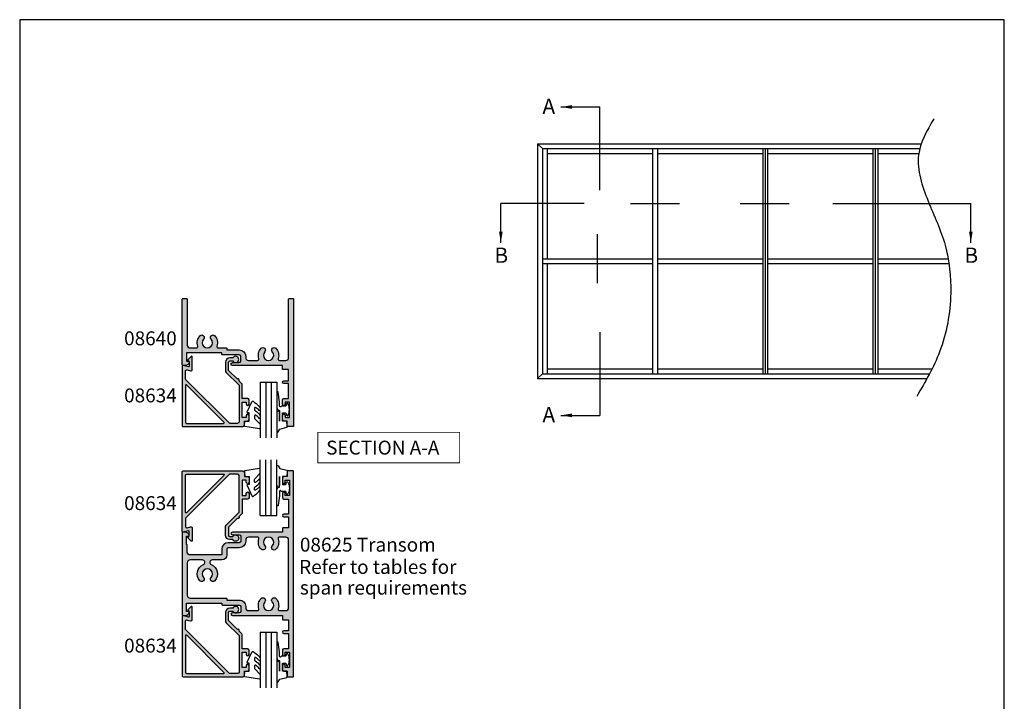
# Model space of a CAD drawing. Units: millimetres. Extents: x 0 to 354, y 0 to 482.
# Drawn here: x 0 to 354, y 237 to 482 of the extents above; entities that cross this region are included whole.
import ezdxf
from ezdxf.enums import TextEntityAlignment as Align

# ---------------------------------------------------------------- set-up
doc = ezdxf.new("R2010")
doc.units = ezdxf.units.MM
doc.header["$LTSCALE"] = 10
doc.layers.get('0').update_dxf_attribs({"plot": 0})
for name, color, linetype in [('08625$0$APL Hatch', 253, 'Continuous'), ('08625$0$APL Joinery', 2, 'Continuous'), ('08634$0$APL Hatch', 253, 'Continuous'), ('08634$0$APL Joinery', 2, 'Continuous'), ('08640$0$APL Hatch', 253, 'Continuous'), ('08640$0$APL Joinery', 2, 'Continuous'), ('9010240l$0$APL Joinery', 2, 'Continuous'), ('9010312r$0$APL Joinery', 2, 'Continuous'), ('APL Joinery', 2, 'Continuous'), ('APL Notes', 7, 'Continuous')]:
    doc.layers.add(name, color=color, linetype=linetype)
doc.styles.add('Arial-Bold', font='ARIALBD.TTF')
doc.styles.add('Arial-Regular', font='ARIAL.TTF')
doc.styles.get("Standard").update_dxf_attribs({"font": 'txt.shx'})
doc.dimstyles.new('ISO-25', dxfattribs={"dimtxt": 2.5, "dimasz": 4, "dimexe": 1.25, "dimexo": 0.625, "dimtad": 1, "dimtxsty": 'Standard', "dimcen": 2.5, "dimadec": 0, "dimazin": 0, "dimtfac": 1, "dimtmove": 0, "dimatfit": 3, "dimfxl": 0, "dimarcsym": 0})

# ---------------------------------------------------------------- blocks, each defined once
blk = doc.blocks.new('a4 specifiers manual')
for p, q in [((353.9999991921495, 482.000000110887), (-8.078504833974876e-07, 482.000000110887)), ((-8.078504833974876e-07, 482.000000110887), (-8.078504833974876e-07, 1.108869582822081e-07)), ((353.9999991921495, 1.108869582822081e-07), (353.9999991921495, 482.000000110887))]:
    blk.add_line(p, q)
blk = doc.blocks.new('08625', base_point=(-200.1042528719851, 199.3131152832078))
at = {"layer": '08625$0$APL Hatch'}
h = blk.add_hatch(color=256, dxfattribs=at)
edge = h.paths.add_edge_path()
edge.add_line((-225.9042528719852, 208.213115282495), (-225.9042528719852, 206.1131152824952))
edge.add_line((-225.9042528719852, 206.1131152824952), (-237.3042528719852, 206.1131152824952))
edge.add_arc((-237.3042528719852, 207.1131152824952), 1, 180, 270, ccw=False)
edge.add_line((-238.3042528719852, 207.1131152824952), (-238.3042528719852, 209.6131152824952))
edge.add_arc((-238.5042528719852, 209.6131152824951), 0.2000000000000455, 1.62844399690895e-11, 90)
edge.add_line((-238.5042528719852, 209.8131152824952), (-238.6042528719851, 209.8131152824952))
edge.add_line((-238.6042528719851, 209.8131152824952), (-238.6042528719851, 212.8131152824952))
edge.add_line((-238.6042528719851, 212.8131152824952), (-237.8542528719851, 212.8131152824952))
edge.add_arc((-237.8542528719851, 213.0631152824952), 0.2499999999999716, 270, 371.5369590328131)
edge.add_arc((-239.0789977433768, 212.8131152824952), 1.500000000000012, 11.53695903281473, 90)
edge.add_line((-239.0789977433768, 214.3131152824952), (-239.8542528719851, 214.3131152824952))
edge.add_arc((-239.8542528719851, 214.0631152824952), 0.25, 90, 180)
edge.add_line((-240.1042528719851, 214.0631152824952), (-240.1042528719851, 184.5631152839205))
edge.add_arc((-239.8542528719851, 184.5631152839205), 0.25, 180, 270)
edge.add_line((-239.8542528719851, 184.3131152839205), (-239.0789977433768, 184.3131152839205))
edge.add_arc((-239.0789977433768, 185.8131152839204), 1.499999999999972, 270, 348.4630409671851)
edge.add_arc((-237.8542528719852, 185.5631152839205), 0.2500000000000002, 348.4630409671819, 449.999999999987)
edge.add_line((-237.8542528719851, 185.8131152839205), (-238.6042528719851, 185.8131152839205))
edge.add_line((-238.6042528719851, 185.8131152839205), (-238.6042528719851, 188.8131152839205))
edge.add_line((-238.6042528719851, 188.8131152839205), (-225.9042528719851, 188.8131152839205))
edge.add_line((-225.9042528719851, 188.8131152839205), (-225.9042528719851, 188.3131152839207))
edge.add_arc((-225.704252871985, 188.3131152839207), 0.2000000000000171, 180, 269.9999999999837)
edge.add_line((-225.7042528719851, 188.1131152839207), (-219.6042528719851, 188.1131152839207))
edge.add_arc((-219.6042528719851, 187.6131152839207), 0.5, 0, 90, ccw=False)
edge.add_line((-219.1042528719851, 187.6131152839207), (-219.1042528719851, 185.8131152839208))
edge.add_arc((-219.6042528719851, 185.8131152839208), 0.5, -90, 0, ccw=False)
edge.add_line((-219.6042528719851, 185.3131152839208), (-222.104252871985, 185.3131152839208))
edge.add_arc((-222.104252871985, 184.8131152839208), 0.5, 90, 270)
edge.add_line((-222.104252871985, 184.3131152839208), (-204.1042528719851, 184.3131152839205))
edge.add_line((-204.1042528719851, 184.3131152839205), (-204.1042528719851, 183.0131152839205))
edge.add_arc((-203.9042528719851, 183.0131152839205), 0.2000000000000171, 180, 269.9999999999837)
edge.add_line((-203.9042528719851, 182.8131152839205), (-201.9042528719852, 182.8131152839205))
edge.add_line((-201.9042528719852, 182.8131152839205), (-201.9042528719852, 178.8131152839205))
edge.add_line((-201.9042528719852, 178.8131152839205), (-203.6042528719851, 178.8131152839205))
edge.add_arc((-203.6042528719851, 178.3131152839205), 0.5, 90, 270)
edge.add_line((-203.6042528719851, 177.8131152839205), (-201.9042528719851, 177.8131152839205))
edge.add_line((-201.9042528719851, 177.8131152839205), (-201.9042528719852, 172.4131152839204))
edge.add_line((-201.9042528719852, 172.4131152839204), (-203.6042528719851, 172.4131152839204))
edge.add_arc((-203.6042528719851, 171.9131152839204), 0.5, 90, 180)
edge.add_line((-204.1042528719851, 171.9131152839204), (-204.1042528719851, 170.3631152839205))
edge.add_arc((-203.6042528719851, 170.3631152839205), 0.5, 180, 360)
edge.add_line((-203.1042528719851, 170.3631152839205), (-203.1042528719851, 171.1131152839205))
edge.add_line((-203.1042528719851, 171.1131152839205), (-201.6042528719851, 171.1131152839205))
edge.add_line((-201.6042528719851, 171.1131152839205), (-201.6042528719851, 165.6131152839205))
edge.add_line((-201.6042528719851, 165.6131152839205), (-203.1042528719851, 165.6131152839205))
edge.add_line((-203.1042528719851, 165.6131152839205), (-203.1042528719851, 166.3631152839205))
edge.add_arc((-203.6042528719851, 166.3631152839205), 0.5, 0, 180)
edge.add_line((-204.1042528719851, 166.3631152839205), (-204.1042528719851, 164.8131152839205))
edge.add_arc((-203.6042528719851, 164.8131152839205), 0.5, 180, 270)
edge.add_line((-203.6042528719851, 164.3131152839205), (-202.4042528719852, 164.3131152839205))
edge.add_line((-202.4042528719852, 164.3131152839205), (-202.4042528719852, 162.5131152839204))
edge.add_arc((-202.2042528719851, 162.5131152839205), 0.2000000000000171, 180.0000000000082, 269.9999999999837)
edge.add_line((-202.2042528719852, 162.3131152839205), (-200.3042528719851, 162.3131152839204))
edge.add_arc((-200.3042528719852, 162.5131152839205), 0.2000000000000455, 270.0000000000163, 360)
edge.add_line((-200.1042528719851, 162.5131152839205), (-200.1042528719852, 236.1131152824952))
edge.add_arc((-200.3042528719852, 236.1131152824952), 0.2000000000000171, 8.142219984545908e-12, 89.99999999998371)
edge.add_line((-200.3042528719851, 236.3131152824952), (-202.2042528719852, 236.3131152824952))
edge.add_arc((-202.2042528719851, 236.1131152824952), 0.2000000000000455, 90.00000000001629, 179.9999999999919)
edge.add_line((-202.4042528719852, 236.1131152824952), (-202.4042528719852, 234.3131152824952))
edge.add_line((-202.4042528719852, 234.3131152824952), (-203.6042528719851, 234.3131152824952))
edge.add_arc((-203.6042528719851, 233.8131152824952), 0.5, 90, 180)
edge.add_line((-204.1042528719851, 233.8131152824952), (-204.1042528719851, 232.2631152824952))
edge.add_arc((-203.6042528719851, 232.2631152824952), 0.5, 180, 360)
edge.add_line((-203.1042528719851, 232.2631152824952), (-203.1042528719851, 233.0131152824952))
edge.add_line((-203.1042528719851, 233.0131152824952), (-201.6042528719851, 233.0131152824952))
edge.add_line((-201.6042528719851, 233.0131152824952), (-201.6042528719851, 227.5131152824952))
edge.add_line((-201.6042528719851, 227.5131152824952), (-203.1042528719851, 227.5131152824952))
edge.add_line((-203.1042528719851, 227.5131152824952), (-203.1042528719851, 228.2631152824952))
edge.add_arc((-203.6042528719851, 228.2631152824952), 0.5, 0, 180)
edge.add_line((-204.1042528719851, 228.2631152824952), (-204.1042528719851, 226.7131152824952))
edge.add_arc((-203.6042528719851, 226.7131152824952), 0.5, 180, 270)
edge.add_line((-203.6042528719851, 226.2131152824952), (-201.9042528719852, 226.2131152824952))
edge.add_line((-201.9042528719852, 226.2131152824952), (-201.9042528719851, 220.8131152824952))
edge.add_line((-201.9042528719851, 220.8131152824952), (-203.6042528719852, 220.8131152824952))
edge.add_arc((-203.6042528719852, 220.3131152824952), 0.5, 90, 270)
edge.add_line((-203.6042528719852, 219.8131152824952), (-201.9042528719852, 219.8131152824952))
edge.add_line((-201.9042528719852, 219.8131152824952), (-201.9042528719852, 215.8131152824952))
edge.add_line((-201.9042528719852, 215.8131152824952), (-203.9042528719851, 215.8131152824952))
edge.add_arc((-203.9042528719851, 215.6131152824952), 0.2000000000000455, 90.00000000001629, 179.9999999999919)
edge.add_line((-204.1042528719851, 215.6131152824952), (-204.1042528719851, 214.3131152824952))
edge.add_line((-204.1042528719851, 214.3131152824952), (-222.1042528719851, 214.313115282495))
edge.add_arc((-222.1042528719851, 213.813115282495), 0.5, 90, 270)
edge.add_line((-222.1042528719851, 213.313115282495), (-219.6042528719851, 213.313115282495))
edge.add_arc((-219.6042528719851, 212.813115282495), 0.5, 0, 90, ccw=False)
edge.add_line((-219.1042528719851, 212.813115282495), (-219.1042528719851, 211.013115282495))
edge.add_arc((-219.6042528719851, 211.013115282495), 0.5, -90, 0, ccw=False)
edge.add_line((-219.6042528719851, 210.513115282495), (-223.6042528719851, 210.513115282495))
edge.add_arc((-223.6042528719851, 208.2131152824949), 2.300000000000125, 90.00000000000071, 179.9999999999972)
edge = h.paths.add_edge_path(flags=16)
edge.add_arc((-211.1042528719851, 189.8505738927382), 0.8999999999999941, -43.34175822721801, 136.6582417727808, ccw=False)
edge.add_arc((-209.1042528719851, 187.9631152839204), 1.850000000000051, 136.6582417727759, 403.3417582272254)
edge.add_arc((-207.1042528719851, 189.8505738927382), 0.8999999999999724, 43.341758227226876, 223.341758227223, ccw=False)
edge.add_arc((-209.1042528719851, 187.9631152839205), 3.649999999999995, -18.983824385038474, 43.341758227224204, ccw=False)
edge.add_arc((-205.1799694979153, 186.6131152839206), 0.5000000000000998, 161.0161756149616, 269.9999999999902)
edge.add_line((-205.1799694979154, 186.1131152839205), (-202.9042528719852, 186.1131152839205))
edge.add_arc((-202.9042528719852, 187.1131152839205), 1, 270, 360)
edge.add_line((-201.9042528719852, 187.1131152839205), (-201.9042528719852, 211.5131152824952))
edge.add_arc((-202.9042528719852, 211.5131152824952), 1, 0, 90)
edge.add_line((-202.9042528719852, 212.5131152824952), (-205.1799694979154, 212.5131152824952))
edge.add_arc((-205.1799694979153, 212.0131152824951), 0.5000000000000568, 90.00000000000652, 198.9838243850364)
edge.add_arc((-209.1042528719852, 210.6631152824951), 3.650000000000087, -43.34175822722358, 18.983824385039384, ccw=False)
edge.add_arc((-207.1042528719852, 208.7756566736774), 0.9000000000000309, 136.6582417727756, 316.65824177277307, ccw=False)
edge.add_arc((-209.1042528719851, 210.6631152824952), 1.849999999999991, 316.6582417727753, 583.3417582272216)
edge.add_arc((-211.1042528719851, 208.7756566736775), 0.900000000000032, -136.65824177277818, 43.341758227224375, ccw=False)
edge.add_arc((-209.1042528719851, 210.6631152824952), 3.650000000000039, 161.0161756149609, 223.3417582272223, ccw=False)
edge.add_arc((-213.0285362460549, 212.0131152824952), 0.5000000000000014, 341.0161756149543, 450)
edge.add_line((-213.0285362460549, 212.5131152824952), (-216.3042528719852, 212.5131152824952))
edge.add_arc((-216.3042528719852, 211.5131152824952), 1, 90, 180)
edge.add_line((-217.3042528719852, 211.5131152824952), (-217.3042528719851, 211.0131152824949))
edge.add_arc((-219.6042528719851, 211.0131152824949), 2.299999999999983, -90, 0, ccw=False)
edge.add_line((-219.6042528719851, 208.713115282495), (-223.6042528719851, 208.713115282495))
edge.add_arc((-223.6042528719851, 208.213115282495), 0.5, 90, 180)
edge.add_line((-224.1042528719851, 208.213115282495), (-224.1042528719852, 206.1131152824951))
edge.add_arc((-225.9042528719853, 206.1131152824952), 1.80000000000004, 270.00000000000273, 359.99999999999545, ccw=False)
edge.add_line((-225.9042528719852, 204.3131152824952), (-229.351716174237, 204.3131152824952))
edge.add_arc((-229.351716174237, 203.4605785847471), 0.8525366977481212, 89.99999999999808, 247.0932056765128)
edge.add_arc((-231.1042528719852, 199.3131152832078), 3.650000000000011, -43.34175822722199, 67.09320567651491, ccw=False)
edge.add_arc((-229.1042528719851, 197.4256566743902), 0.8999999999999918, 136.6582417727744, 316.6582417727757, ccw=False)
edge.add_arc((-231.1042528719851, 199.3131152832078), 1.849999999999954, 316.658241772779, 583.3417582272216)
edge.add_arc((-233.1042528719852, 197.4256566743902), 0.9000000000000355, -136.6582417727871, 43.3417582272167, ccw=False)
edge.add_arc((-231.1042528719852, 199.3131152832078), 3.649999999999963, 112.90679432348469, 223.3417582272198, ccw=False)
edge.add_arc((-232.8567895697333, 203.460578584747), 0.8525366977481549, 292.9067943234846, 450)
edge.add_line((-232.8567895697333, 204.3131152824952), (-237.3042528719852, 204.3131152824952))
edge.add_arc((-237.3042528719852, 203.3131152824952), 1, 90, 180)
edge.add_line((-238.3042528719852, 203.3131152824952), (-238.3042528719852, 191.6131152839205))
edge.add_arc((-237.3042528719852, 191.6131152839205), 1, 180, 270)
edge.add_line((-237.3042528719852, 190.6131152839205), (-224.3042528719851, 190.6131152839205))
edge.add_arc((-224.3042528719851, 190.4131152839205), 0.1999999999999886, 0, 90, ccw=False)
edge.add_line((-224.1042528719851, 190.4131152839205), (-224.1042528719851, 189.9131152839208))
edge.add_line((-224.1042528719851, 189.9131152839208), (-219.6042528719852, 189.9131152839208))
edge.add_arc((-219.6042528719852, 187.6131152839207), 2.300000000000068, 0, 90, ccw=False)
edge.add_line((-217.3042528719851, 187.6131152839207), (-217.3042528719852, 187.1131152839205))
edge.add_arc((-216.3042528719852, 187.1131152839205), 1, 180, 270)
edge.add_line((-216.3042528719852, 186.1131152839205), (-213.0285362460549, 186.1131152839205))
edge.add_arc((-213.0285362460549, 186.6131152839205), 0.5000000000000284, 270.0000000000032, 378.9838243850467)
edge.add_arc((-209.1042528719853, 187.9631152839205), 3.649999999999889, 136.6582417727771, 198.98382438504, ccw=False)
at = {"layer": '08625$0$APL Joinery', "linetype": 'Continuous'}
for points in [[(-225.9042528719852, 208.213115282495), (-225.9042528719852, 206.1131152824952), (-237.3042528719852, 206.1131152824952, -0.414213562373095), (-238.3042528719852, 207.1131152824952), (-238.3042528719852, 209.6131152824952, 0.4142135623730118), (-238.5042528719852, 209.8131152824952), (-238.6042528719851, 209.8131152824952), (-238.6042528719851, 212.8131152824952), (-237.8542528719851, 212.8131152824952, 0.4744978678081109), (-237.6093038977068, 213.1131152824952, 0.3563939586926033), (-239.0789977433768, 214.3131152824952), (-239.8542528719851, 214.3131152824952, 0.414213562373095), (-240.1042528719851, 214.0631152824952), (-240.1042528719851, 184.5631152839205, 0.414213562373095), (-239.8542528719851, 184.3131152839205), (-239.0789977433768, 184.3131152839205, 0.3563939586926033), (-237.6093038977069, 185.5131152839205, 0.4744978678080241), (-237.8542528719851, 185.8131152839205), (-238.6042528719851, 185.8131152839205), (-238.6042528719851, 188.8131152839205), (-225.9042528719851, 188.8131152839205), (-225.9042528719851, 188.3131152839207, 0.4142135623730118), (-225.7042528719851, 188.1131152839207), (-219.6042528719851, 188.1131152839207, -0.414213562373095), (-219.1042528719851, 187.6131152839207), (-219.1042528719851, 185.8131152839208, -0.414213562373095), (-219.6042528719851, 185.3131152839208), (-222.104252871985, 185.3131152839208, 0.9999999999999999), (-222.104252871985, 184.3131152839208), (-204.1042528719851, 184.3131152839205), (-204.1042528719851, 183.0131152839205, 0.4142135623730118), (-203.9042528719851, 182.8131152839205), (-201.9042528719852, 182.8131152839205), (-201.9042528719852, 178.8131152839205), (-203.6042528719851, 178.8131152839205, 0.9999999999999999), (-203.6042528719851, 177.8131152839205), (-201.9042528719851, 177.8131152839205), (-201.9042528719852, 172.4131152839204), (-203.6042528719851, 172.4131152839204, 0.414213562373095), (-204.1042528719851, 171.9131152839204), (-204.1042528719851, 170.3631152839205, 0.9999999999999999), (-203.1042528719851, 170.3631152839205), (-203.1042528719851, 171.1131152839205), (-201.6042528719851, 171.1131152839205), (-201.6042528719851, 165.6131152839205), (-203.1042528719851, 165.6131152839205), (-203.1042528719851, 166.3631152839205, 0.9999999999999999), (-204.1042528719851, 166.3631152839205), (-204.1042528719851, 164.8131152839205, 0.414213562373095), (-203.6042528719851, 164.3131152839205), (-202.4042528719852, 164.3131152839205), (-202.4042528719852, 162.5131152839204, 0.4142135623729619), (-202.2042528719852, 162.3131152839205), (-200.3042528719851, 162.3131152839204, 0.4142135623729785), (-200.1042528719851, 162.5131152839205), (-200.1042528719852, 236.1131152824952, 0.4142135623729785), (-200.3042528719851, 236.3131152824952), (-202.2042528719852, 236.3131152824952, 0.4142135623729619), (-202.4042528719852, 236.1131152824952), (-202.4042528719852, 234.3131152824952), (-203.6042528719851, 234.3131152824952, 0.414213562373095), (-204.1042528719851, 233.8131152824952), (-204.1042528719851, 232.2631152824952, 0.9999999999999999), (-203.1042528719851, 232.2631152824952), (-203.1042528719851, 233.0131152824952), (-201.6042528719851, 233.0131152824952), (-201.6042528719851, 227.5131152824952), (-203.1042528719851, 227.5131152824952), (-203.1042528719851, 228.2631152824952, 0.9999999999999999), (-204.1042528719851, 228.2631152824952), (-204.1042528719851, 226.7131152824952, 0.414213562373095), (-203.6042528719851, 226.2131152824952), (-201.9042528719852, 226.2131152824952), (-201.9042528719851, 220.8131152824952), (-203.6042528719852, 220.8131152824952, 0.9999999999999999), (-203.6042528719852, 219.8131152824952), (-201.9042528719852, 219.8131152824952), (-201.9042528719852, 215.8131152824952), (-203.9042528719851, 215.8131152824952, 0.4142135623729619), (-204.1042528719851, 215.6131152824952), (-204.1042528719851, 214.3131152824952), (-222.1042528719851, 214.313115282495, 0.9999999999999999), (-222.1042528719851, 213.313115282495), (-219.6042528719851, 213.313115282495, -0.414213562373095), (-219.1042528719851, 212.813115282495), (-219.1042528719851, 211.013115282495, -0.414213562373095), (-219.6042528719851, 210.513115282495), (-223.6042528719851, 210.513115282495, 0.4142135623730784)], [(-211.7587983265306, 190.4682876192603, -0.9999999999999999), (-210.4497074174396, 189.2328601662161, 2.318729304408965), (-207.7587983265306, 189.2328601662161, -0.9999999999999803), (-206.4497074174397, 190.4682876192604, -0.2788550286926637), (-205.6527747237069, 186.7757658863302, 0.5149445451951962), (-205.1799694979154, 186.1131152839205), (-202.9042528719852, 186.1131152839205, 0.414213562373095), (-201.9042528719852, 187.1131152839205), (-201.9042528719852, 211.5131152824952, 0.414213562373095), (-202.9042528719852, 212.5131152824952), (-205.1799694979154, 212.5131152824952, 0.5149445451951792), (-205.6527747237069, 211.8504646800855, -0.2788550286926634), (-206.4497074174397, 208.1579429471552, -0.9999999999999597), (-207.7587983265306, 209.3933704001996, 2.318729304408902), (-210.4497074174397, 209.3933704001997, -1.00000000000002), (-211.7587983265306, 208.1579429471553, -0.2788550286926579), (-212.5557310202634, 211.8504646800855, 0.5149445451952722), (-213.0285362460549, 212.5131152824952), (-216.3042528719852, 212.5131152824952, 0.414213562373095), (-217.3042528719852, 211.5131152824952), (-217.3042528719851, 211.0131152824949, -0.414213562373095), (-219.6042528719851, 208.713115282495), (-223.6042528719851, 208.713115282495, 0.414213562373095), (-224.1042528719851, 208.213115282495), (-224.1042528719852, 206.1131152824951, -0.4142135623730617), (-225.9042528719852, 204.3131152824952), (-229.351716174237, 204.3131152824952, 0.8177126633499905), (-229.6835517481098, 202.6752735657132, -0.5229816358584711), (-228.4497074174397, 196.807942947868, -1), (-229.7587983265305, 198.0433704009123, 2.318729304408774), (-232.4497074174396, 198.0433704009123, -1.00000000000004), (-233.7587983265307, 196.8079429478681, -0.5229816358584581), (-232.5249539958605, 202.6752735657131, 0.8177126633499905), (-232.8567895697333, 204.3131152824952), (-237.3042528719852, 204.3131152824952, 0.414213562373095), (-238.3042528719852, 203.3131152824952), (-238.3042528719852, 191.6131152839205, 0.414213562373095), (-237.3042528719852, 190.6131152839205), (-224.3042528719851, 190.6131152839205, -0.414213562373095), (-224.1042528719851, 190.4131152839205), (-224.1042528719851, 189.9131152839208), (-219.6042528719852, 189.9131152839208, -0.414213562373095), (-217.3042528719851, 187.6131152839207), (-217.3042528719852, 187.1131152839205, 0.414213562373095), (-216.3042528719852, 186.1131152839205), (-213.0285362460549, 186.1131152839205, 0.5149445451952551), (-212.5557310202634, 186.7757658863302, -0.2788550286926634)]]:
    blk.add_lwpolyline(points, format="xyb", close=True, dxfattribs=at)
blk = doc.blocks.new('08640', base_point=(518.1719301084712, 187.3785813574809))
at = {"layer": '08640$0$APL Hatch'}
h = blk.add_hatch(color=256, dxfattribs=at)
edge = h.paths.add_edge_path()
edge.add_arc((513.0962134825412, 209.0785813560555), 0.5000000000001619, 90.00000000001302, 198.9838243850291, ccw=False)
edge.add_line((513.0962134825411, 209.5785813560556), (515.3719301084714, 209.5785813560556))
edge.add_arc((515.3719301084714, 208.5785813560556), 1, 0, 90, ccw=False)
edge.add_line((516.3719301084714, 208.5785813560556), (516.3719301084714, 199.1559573390549))
edge.add_line((516.3719301084714, 199.1559573390549), (516.3719301084714, 187.5785813574808))
edge.add_arc((516.5719301084714, 187.5785813574809), 0.2000000000000455, 180.0000000000082, 270)
edge.add_line((516.5719301084714, 187.3785813574808), (517.9719301084714, 187.3785813574809))
edge.add_arc((517.9719301084713, 187.5785813574808), 0.1999999999999318, 270.0000000000326, 360.0000000000163)
edge.add_line((518.1719301084712, 187.5785813574809), (518.1719301084712, 233.1785813560556))
edge.add_arc((517.9719301084713, 233.1785813560556), 0.1999999999999318, 359.9999999999918, 450)
edge.add_line((517.9719301084713, 233.3785813560556), (516.0719301084713, 233.3785813560556))
edge.add_arc((516.0719301084713, 233.1785813560556), 0.1999999999999886, 90, 180)
edge.add_line((515.8719301084714, 233.1785813560556), (515.8719301084714, 231.3785813560556))
edge.add_line((515.8719301084714, 231.3785813560556), (514.6719301084713, 231.3785813560556))
edge.add_arc((514.6719301084713, 230.8785813560556), 0.5, 90, 180)
edge.add_line((514.1719301084713, 230.8785813560556), (514.1719301084713, 229.3285813560556))
edge.add_arc((514.6719301084713, 229.3285813560556), 0.5, 180, 360)
edge.add_line((515.1719301084713, 229.3285813560556), (515.1719301084713, 230.0785813560556))
edge.add_line((515.1719301084713, 230.0785813560556), (516.6719301084713, 230.0785813560556))
edge.add_line((516.6719301084713, 230.0785813560556), (516.6719301084713, 224.5785813560556))
edge.add_line((516.6719301084713, 224.5785813560556), (515.1719301084713, 224.5785813560556))
edge.add_line((515.1719301084713, 224.5785813560556), (515.1719301084713, 225.3285813560556))
edge.add_arc((514.6719301084713, 225.3285813560556), 0.5, 0, 180)
edge.add_line((514.1719301084713, 225.3285813560556), (514.1719301084713, 223.7785813560556))
edge.add_arc((514.6719301084713, 223.7785813560556), 0.5, 180, 270)
edge.add_line((514.6719301084713, 223.2785813560556), (516.3719301084714, 223.2785813560556))
edge.add_line((516.3719301084714, 223.2785813560556), (516.3719301084714, 217.8785813560556))
edge.add_line((516.3719301084714, 217.8785813560556), (514.6719301084713, 217.8785813560557))
edge.add_arc((514.6719301084713, 217.3785813560556), 0.5000000000000568, 90, 270)
edge.add_line((514.6719301084713, 216.8785813560556), (516.3719301084714, 216.8785813560556))
edge.add_line((516.3719301084714, 216.8785813560556), (516.3719301084714, 212.8785813560556))
edge.add_line((516.3719301084714, 212.8785813560556), (514.3719301084714, 212.8785813560555))
edge.add_arc((514.3719301084714, 212.6785813560555), 0.2000000000000171, 90, 179.9999999999919)
edge.add_line((514.1719301084713, 212.6785813560556), (514.1719301084713, 211.3785813560556))
edge.add_line((514.1719301084713, 211.3785813560556), (496.1719301084713, 211.3785813560554))
edge.add_arc((496.1719301084713, 210.8785813560554), 0.5, 90, 270)
edge.add_line((496.1719301084713, 210.3785813560554), (498.6719301084713, 210.3785813560554))
edge.add_arc((498.6719301084713, 209.8785813560554), 0.5, 0, 90, ccw=False)
edge.add_line((499.1719301084713, 209.8785813560554), (499.1719301084713, 208.0785813560554))
edge.add_arc((498.6719301084713, 208.0785813560554), 0.5, -90, 0, ccw=False)
edge.add_line((498.6719301084713, 207.5785813560554), (492.5719301084713, 207.5785813560554))
edge.add_arc((492.5719301084714, 207.3785813560553), 0.2000000000000455, 90.00000000001629, 179.9999999999837)
edge.add_line((492.3719301084714, 207.3785813560554), (492.3719301084714, 206.8785813560556))
edge.add_line((492.3719301084714, 206.8785813560556), (479.6719301084713, 206.8785813560556))
edge.add_line((479.6719301084713, 206.8785813560556), (479.6719301084713, 209.8785813560556))
edge.add_line((479.6719301084713, 209.8785813560556), (480.4219301084713, 209.8785813560556))
edge.add_arc((480.4219301084713, 210.1285813560556), 0.25, 270.000000000013, 371.5369590328245)
edge.add_arc((479.1971852370797, 209.8785813560557), 1.499999999999917, 11.53695903281325, 89.99999999999783)
edge.add_line((479.1971852370798, 211.3785813560556), (478.4219301084713, 211.3785813560556))
edge.add_arc((478.4219301084713, 211.1285813560556), 0.25, 90, 180)
edge.add_line((478.1719301084713, 211.1285813560556), (478.1719301084713, 187.5785813574808))
edge.add_arc((478.3719301084713, 187.5785813574809), 0.1999999999999886, 180.0000000000082, 269.9999999999837)
edge.add_line((478.3719301084712, 187.3785813574809), (479.7719301084712, 187.3785813574809))
edge.add_arc((479.7719301084713, 187.5785813574809), 0.1999999999999886, 269.9999999999837, 360)
edge.add_line((479.9719301084713, 187.5785813574809), (479.9719301084713, 199.1559573390549))
edge.add_line((479.9719301084713, 199.1559573390549), (479.9719301084713, 204.0785813560556))
edge.add_arc((480.9719301084713, 204.0785813560556), 1, 90, 180, ccw=False)
edge.add_line((480.9719301084713, 205.0785813560556), (483.2476467344015, 205.0785813560556))
edge.add_arc((483.2476467344013, 204.5785813560555), 0.5000000000000568, -18.98382438504558, 89.99999999998039, ccw=False)
edge.add_arc((487.1719301084714, 203.2285813560558), 3.650000000000209, 161.016175614966, 223.3417582272237)
edge.add_arc((485.1719301084713, 201.3411227472379), 0.9000000000000113, 223.3417582272257, 403.3417582272268)
edge.add_arc((487.1719301084714, 203.2285813560555), 1.850000000000038, -43.34175822722409, 223.3417582272173, ccw=False)
edge.add_arc((489.1719301084713, 201.3411227472379), 0.8999999999999138, 136.6582417727809, 316.6582417727821)
edge.add_arc((487.1719301084711, 203.2285813560557), 3.650000000000182, 316.6582417727791, 378.9838243850376)
edge.add_arc((491.0962134825411, 204.5785813560556), 0.5000000000000099, 90, 198.9838243850385, ccw=False)
edge.add_line((491.0962134825411, 205.0785813560556), (493.9719301084713, 205.0785813560556))
edge.add_arc((493.9719301084713, 205.2785813560556), 0.2000000000000171, 269.9999999999837, 359.9999999999918)
edge.add_line((494.1719301084713, 205.2785813560556), (494.1719301084713, 205.7785813560554))
edge.add_line((494.1719301084713, 205.7785813560554), (498.6719301084713, 205.7785813560553))
edge.add_arc((498.6719301084713, 208.0785813560553), 2.299999999999983, 270, 360.0000000000007)
edge.add_line((500.9719301084713, 208.0785813560553), (500.9719301084713, 208.5785813560556))
edge.add_arc((501.9719301084713, 208.5785813560556), 1, 90, 180, ccw=False)
edge.add_line((501.9719301084713, 209.5785813560556), (505.2476467344015, 209.5785813560555))
edge.add_arc((505.2476467344013, 209.0785813560555), 0.5000000000000284, -18.983824385048706, 89.99999999998039, ccw=False)
edge.add_arc((509.1719301084714, 207.7285813560558), 3.650000000000137, 161.0161756149665, 223.3417582272243)
edge.add_arc((507.1719301084713, 205.8411227472379), 0.8999999999999724, 223.341758227223, 403.341758227223)
edge.add_arc((509.1719301084713, 207.7285813560555), 1.850000000000014, -43.34175822722301, 223.3417582272216, ccw=False)
edge.add_arc((511.1719301084713, 205.8411227472379), 0.8999999999999138, 136.6582417727809, 316.6582417727796)
edge.add_arc((509.171930108471, 207.7285813560557), 3.650000000000265, 316.6582417727804, 378.9838243850361)
at = {"layer": '08640$0$APL Joinery', "linetype": 'Continuous'}
blk.add_lwpolyline([(512.6234082567495, 208.9159307536459, -0.5149445451951962), (513.0962134825411, 209.5785813560556), (515.3719301084714, 209.5785813560556, -0.414213562373095), (516.3719301084714, 208.5785813560556), (516.3719301084714, 199.1559573390549), (516.3719301084714, 187.5785813574808, 0.4142135623730451), (516.5719301084714, 187.3785813574808), (517.9719301084714, 187.3785813574809, 0.4142135623729951), (518.1719301084712, 187.5785813574809), (518.1719301084712, 233.1785813560556, 0.414213562373145), (517.9719301084713, 233.3785813560556), (516.0719301084713, 233.3785813560556, 0.4142135623729951), (515.8719301084714, 233.1785813560556), (515.8719301084714, 231.3785813560556), (514.6719301084713, 231.3785813560556, 0.414213562373095), (514.1719301084713, 230.8785813560556), (514.1719301084713, 229.3285813560556, 0.9999999999999999), (515.1719301084713, 229.3285813560556), (515.1719301084713, 230.0785813560556), (516.6719301084713, 230.0785813560556), (516.6719301084713, 224.5785813560556), (515.1719301084713, 224.5785813560556), (515.1719301084713, 225.3285813560556, 0.9999999999999999), (514.1719301084713, 225.3285813560556), (514.1719301084713, 223.7785813560556, 0.414213562373095), (514.6719301084713, 223.2785813560556), (516.3719301084714, 223.2785813560556), (516.3719301084714, 217.8785813560556), (514.6719301084713, 217.8785813560557, 0.9999999999999999), (514.6719301084713, 216.8785813560556), (516.3719301084714, 216.8785813560556), (516.3719301084714, 212.8785813560556), (514.3719301084714, 212.8785813560555, 0.4142135623730451), (514.1719301084713, 212.6785813560556), (514.1719301084713, 211.3785813560556), (496.1719301084713, 211.3785813560554, 0.9999999999999999), (496.1719301084713, 210.3785813560554), (498.6719301084713, 210.3785813560554, -0.414213562373095), (499.1719301084713, 209.8785813560554), (499.1719301084713, 208.0785813560554, -0.414213562373095), (498.6719301084713, 207.5785813560554), (492.5719301084713, 207.5785813560554, 0.4142135623729452), (492.3719301084714, 207.3785813560554), (492.3719301084714, 206.8785813560556), (479.6719301084713, 206.8785813560556), (479.6719301084713, 209.8785813560556), (480.4219301084713, 209.8785813560556, 0.4744978678080938), (480.6668790827496, 210.1785813560556, 0.3563939586926033), (479.1971852370798, 211.3785813560556), (478.4219301084713, 211.3785813560556, 0.414213562373095), (478.1719301084713, 211.1285813560556), (478.1719301084713, 187.5785813574808, 0.4142135623729785), (478.3719301084712, 187.3785813574809), (479.7719301084712, 187.3785813574809, 0.4142135623731783), (479.9719301084713, 187.5785813574809), (479.9719301084713, 199.1559573390549), (479.9719301084713, 204.0785813560556, -0.414213562373095), (480.9719301084713, 205.0785813560556), (483.2476467344015, 205.0785813560556, -0.5149445451951964), (483.7204519601929, 204.4159307536458, 0.2788550286926384), (484.5173846539259, 200.7234090207157, 0.9999999999999999), (485.8264755630167, 201.9588364737601, -2.318729304408774), (488.5173846539259, 201.95883647376, 0.9999999999999795), (489.8264755630168, 200.7234090207158, 0.2788550286926418), (490.6234082567495, 204.415930753646, -0.5149445451952321), (491.0962134825411, 205.0785813560556), (493.9719301084713, 205.0785813560556, 0.4142135623731283), (494.1719301084713, 205.2785813560556), (494.1719301084713, 205.7785813560554), (498.6719301084713, 205.7785813560553, 0.414213562373095), (500.9719301084713, 208.0785813560553), (500.9719301084713, 208.5785813560556, -0.414213562373095), (501.9719301084713, 209.5785813560556), (505.2476467344015, 209.5785813560555, -0.5149445451952191), (505.7204519601929, 208.9159307536458, 0.2788550286926384), (506.5173846539259, 205.2234090207157, 0.9999999999999999), (507.8264755630167, 206.45883647376, -2.31872930440884), (510.5173846539259, 206.45883647376, 0.9999999999999795), (511.8264755630167, 205.2234090207158, 0.2788550286926272)], format="xyb", close=True, dxfattribs=at)
blk = doc.blocks.new('08634', base_point=(130.5887203063604, 627.9224932246809))
at = {"layer": '08634$0$APL Hatch'}
h = blk.add_hatch(color=256, dxfattribs=at)
edge = h.paths.add_edge_path()
edge.add_line((150.3916640315127, 632.8948020312233), (147.1887203063604, 629.6918583060709))
edge.add_line((147.1887203063604, 629.6918583060709), (147.1887203063604, 626.8224932246814))
edge.add_arc((147.6887203063604, 626.8224932246814), 0.5, 180, 270)
edge.add_line((147.6887203063604, 626.3224932246814), (148.728769812524, 626.3224932246811))
edge.add_arc((149.7387203063602, 625.7724932246815), 1.149999999999796, -151.42812185765, 151.4281218577075, ccw=False)
edge.add_line((148.7287698125246, 625.2224932246809), (147.6887203063601, 625.2224932246816))
edge.add_arc((147.6887203063604, 626.8224932246815), 1.599999999999909, 180, 269.9999999999878, ccw=False)
edge.add_line((146.0887203063605, 626.8224932246815), (146.0887203063605, 629.6918583060709))
edge.add_arc((147.1887203063605, 629.6918583060709), 1.100000000000023, 135.0000000000021, 180, ccw=False)
edge.add_line((146.4109028470552, 630.4696757653761), (150.9887203063603, 635.0474932246814))
edge.add_line((150.9887203063603, 635.0474932246814), (150.9887203063604, 648.2724932246809))
edge.add_arc((150.4887203063604, 648.2724932246809), 0.5, 0, 90)
edge.add_line((150.4887203063604, 648.7724932246809), (147.7943552249708, 648.7724932246809))
edge.add_arc((147.7943552249708, 648.2724932246809), 0.5, 90.00000000000652, 135.0000000000092)
edge.add_line((147.4408018343775, 648.6260466152742), (131.885166915767, 633.0704116966639))
edge.add_arc((132.2387203063603, 632.7168583060705), 0.5000000000000643, 134.9999999999977, 180)
edge.add_line((131.7387203063602, 632.7168583060705), (131.7387203063602, 629.9970087466586))
edge.add_arc((132.2387203063603, 629.9970087466586), 0.5000000000000284, 180, 285.0000000000039)
edge.add_line((132.3681298289116, 629.514045833514), (133.5593107838089, 629.8332218084182))
edge.add_arc((133.6887203063603, 629.3502588952737), 0.5000000000000446, 0, 105.0000000000133, ccw=False)
edge.add_line((134.1887203063603, 629.3502588952737), (134.1887203063603, 624.8653864434875))
edge.add_arc((133.9387203063603, 624.8653864434875), 0.2500000000000284, -134.9999999999954, 0, ccw=False)
edge.add_line((133.7619436110637, 624.6886097481909), (132.6619436110651, 625.7886097481896))
edge.add_arc((132.8387203063602, 625.9653864434861), 0.2499999999988163, 135.0000000002026, 225.0000000002073, ccw=False)
edge.add_line((132.6619436110638, 626.1421631387813), (133.0887203063604, 626.5689398340778))
edge.add_line((133.0887203063604, 626.5689398340778), (133.0887203063603, 628.1907535193382))
edge.add_arc((132.8387203063603, 628.1907535193382), 0.25, 0, 104.9999999999945)
edge.add_line((132.7740155450847, 628.4322349759104), (130.9034250676359, 627.9310117681085))
edge.add_arc((130.8387203063603, 628.1724932246808), 0.2500000000000003, 180, 284.99999999999443, ccw=False)
edge.add_line((130.5887203063603, 628.1724932246808), (130.5887203063604, 649.6724932246811))
edge.add_arc((130.8387203063604, 649.6724932246811), 0.25, 90, 180, ccw=False)
edge.add_line((130.8387203063604, 649.9224932246811), (152.3887203063601, 649.9224932246811))
edge.add_arc((152.3887203063603, 649.4224932246813), 0.4999999999998863, 1.3017142919125035e-11, 90.00000000001302, ccw=False)
edge.add_line((152.8887203063601, 649.4224932246814), (152.8887203063601, 647.9224932246811))
edge.add_line((152.8887203063601, 647.9224932246811), (154.0887203063604, 647.9224932246809))
edge.add_arc((154.0887203063605, 647.422493224681), 0.4999999999998863, 1.3017142919125035e-11, 90.00000000001302, ccw=False)
edge.add_line((154.5887203063604, 647.4224932246811), (154.5887203063604, 645.8724932246812))
edge.add_arc((154.0887203063604, 645.8724932246812), 0.5, -179.99999999998693, 0, ccw=False)
edge.add_line((153.5887203063604, 645.8724932246811), (153.5887203063604, 646.6224932246811))
edge.add_line((153.5887203063604, 646.6224932246811), (152.0887203063604, 646.6224932246812))
edge.add_line((152.0887203063604, 646.6224932246812), (152.0887203063604, 641.1224932246811))
edge.add_line((152.0887203063604, 641.1224932246811), (153.5887203063604, 641.122493224681))
edge.add_line((153.5887203063604, 641.122493224681), (153.5887203063604, 641.8724932246811))
edge.add_arc((154.0887203063604, 641.8724932246812), 0.5, 1.3017142919125035e-11, 180.000000000013, ccw=False)
edge.add_line((154.5887203063604, 641.8724932246813), (154.5887203063604, 640.3224932246812))
edge.add_arc((154.0887203063603, 640.3224932246812), 0.5000000000001137, -89.99999999998698, 0, ccw=False)
edge.add_line((154.0887203063604, 639.8224932246811), (152.0887203063604, 639.8224932246811))
edge.add_line((152.0887203063604, 639.8224932246811), (152.0887203063604, 634.6747010185456))
edge.add_arc((151.8887203063604, 634.6747010185456), 0.1999999999999886, -44.999999999999886, 0, ccw=False)
edge.add_line((152.0301416625977, 634.5332796623084), (150.9573494564619, 633.4604874561726))
edge.add_arc((150.6745067439873, 633.1776447436979), 0.4000000000000193, -135.00000000000568, 45.00000000001148, ccw=False)
edge = h.paths.add_edge_path(flags=16)
edge.add_line((131.7387203063604, 635.1538640745795), (131.7387203063604, 648.2724932246812))
edge.add_arc((132.2387203063604, 648.2724932246812), 0.5, 90, 180, ccw=False)
edge.add_line((132.2387203063604, 648.7724932246812), (145.3573494564619, 648.7724932246809))
edge.add_arc((145.3573494564619, 648.5224932246809), 0.25, -45.000000000004604, 89.99999999999352, ccw=False)
edge.add_line((145.5341261517586, 648.3457165293843), (132.1654970016569, 634.9770873792828))
edge.add_arc((131.9887203063603, 635.1538640745794), 0.2499999999998814, 179.9999999999739, 315, ccw=False)
at = {"layer": '08634$0$APL Joinery'}
for points in [[(150.3916640315127, 632.8948020312233), (147.1887203063604, 629.6918583060709), (147.1887203063604, 626.8224932246814, 0.414213562373095), (147.6887203063604, 626.3224932246814), (148.728769812524, 626.3224932246811, -3.927182716063955), (148.7287698125246, 625.2224932246809), (147.6887203063601, 625.2224932246816, -0.4142135623730378), (146.0887203063605, 626.8224932246815), (146.0887203063605, 629.6918583060709, -0.1989123673796497), (146.4109028470552, 630.4696757653761), (150.9887203063603, 635.0474932246814), (150.9887203063604, 648.2724932246809, 0.414213562373095), (150.4887203063604, 648.7724932246809), (147.7943552249708, 648.7724932246809, 0.1989123673796702), (147.4408018343775, 648.6260466152742), (131.885166915767, 633.0704116966639, 0.198912367379658), (131.7387203063602, 632.7168583060705), (131.7387203063602, 629.9970087466586, 0.4931454260313253), (132.3681298289116, 629.514045833514), (133.5593107838089, 629.8332218084182, -0.4931454260313765), (134.1887203063603, 629.3502588952737), (134.1887203063603, 624.8653864434875, -0.6681786379192698), (133.7619436110637, 624.6886097481909), (132.6619436110651, 625.7886097481896, -0.4142135623731186), (132.6619436110638, 626.1421631387813), (133.0887203063604, 626.5689398340778), (133.0887203063603, 628.1907535193382, 0.493145426031274), (132.7740155450847, 628.4322349759104), (130.9034250676359, 627.9310117681085, -0.4931454260313082), (130.5887203063603, 628.1724932246808), (130.5887203063604, 649.6724932246811, -0.414213562373095), (130.8387203063604, 649.9224932246811), (152.3887203063601, 649.9224932246811, -0.414213562373095), (152.8887203063601, 649.4224932246814), (152.8887203063601, 647.9224932246811), (154.0887203063604, 647.9224932246809, -0.414213562373095), (154.5887203063604, 647.4224932246811), (154.5887203063604, 645.8724932246812, -0.9999999999998862), (153.5887203063604, 645.8724932246811), (153.5887203063604, 646.6224932246811), (152.0887203063604, 646.6224932246812), (152.0887203063604, 641.1224932246811), (153.5887203063604, 641.122493224681), (153.5887203063604, 641.8724932246811, -0.9999999999999999), (154.5887203063604, 641.8724932246813), (154.5887203063604, 640.3224932246812, -0.4142135623730284), (154.0887203063604, 639.8224932246811), (152.0887203063604, 639.8224932246811), (152.0887203063604, 634.6747010185456, -0.198912367379658), (152.0301416625977, 634.5332796623084), (150.9573494564619, 633.4604874561726, -1.000000000000151)], [(131.7387203063604, 635.1538640745795), (131.7387203063604, 648.2724932246812, -0.414213562373095), (132.2387203063604, 648.7724932246812), (145.3573494564619, 648.7724932246809, -0.6681786379192989), (145.5341261517586, 648.3457165293843), (132.1654970016569, 634.9770873792828, -0.66817863791934)]]:
    blk.add_lwpolyline(points, format="xyb", close=True, dxfattribs=at)
blk = doc.blocks.new('9010240l', base_point=(121.7743665915091, 318.4609762649906))
at = {"layer": '9010240l$0$APL Joinery', "color": 252, "linetype": 'Continuous', "flags": 128}
blk.add_lwpolyline([(125.4743665915089, 314.4561557475135, -0.2835524870706119), (125.639679738777, 314.7242218805875, 0.09026455239850474), (127.3754845981153, 316.3445044937532, 0.161319204780224), (127.4743665871533, 316.6430079967175), (127.4743665871533, 317.3876867032266, 0.7182204474982408), (127.1151731138881, 317.5087546100796, -0.1023621877757452), (125.7724514164482, 316.3391728353994, -0.5736819561067553), (125.4743665915088, 316.5134696142468), (125.4743665915089, 317.4272819212232, -0.2007459679516776), (125.6233155046326, 317.7833200293001), (127.3629395678818, 319.49857720067, 0.1718314268301038), (127.4743665871533, 319.8132373961948), (127.4743665871533, 321.0651669139914, 0.4607623830565127), (127.1854567012142, 321.3121203929631), (121.9854567055696, 320.4579297439622, 0.3941429072290401), (121.7753179169859, 320.1891873293035), (121.9265167932934, 318.4609762649903), (123.4743665871533, 318.4609762649903), (123.4743665871533, 315.5609762649902), (122.9743665871533, 315.5609762649902, 0.5486826681767499), (122.7478103958356, 315.2052772007768), (124.4491917600105, 311.5585232326624, 0.5205046449868775), (125.12771125539, 311.4389506414458), (125.4743665915089, 311.7856059775647, 0.08477964094234136), (127.373988690273, 313.5798636206071, 0.1626006128156405), (127.4743665871533, 313.880366823083), (127.4743665871533, 314.5348039882088, 0.6868018179313475), (127.1259119882316, 314.668823509395, -0.07281376038872774), (125.7781723137975, 313.554024525722, -0.5847457288354971), (125.4743665915089, 313.7249758989839)], format="xyb", close=True, dxfattribs=at)
blk = doc.blocks.new('9010312r', base_point=(399.4634067278245, 339.4121540145172))
at = {"layer": '9010312r$0$APL Joinery', "color": 252, "linetype": 'Continuous', "flags": 128}
blk.add_lwpolyline([(395.7634067278242, 336.2999919725366), (395.7634067278242, 343.1621540145172, -0.7673269879789621), (396.2299130787703, 343.2871540145172), (396.7850145808851, 342.3256900094966), (399.2931562636775, 341.6536354710894, -0.3626955242591878), (399.4775957926651, 341.3914870691883), (399.3134067278245, 339.4121540145172), (397.7634067278242, 339.4121540145172), (397.7634067278242, 336.5121540145171), (399.0135696498364, 336.5121540145171), (399.2752560951168, 337.3376963843301, -0.6640183420487276), (399.7341578851304, 337.3798010733406, -0.250000000000001), (399.7341578851305, 333.1445069556935, -0.6640183420487096), (399.2752560951171, 333.1866116447042), (399.0135696498364, 334.0121540145171), (397.4635696498362, 334.0121540145171), (397.1898787608678, 334.2858449034854, 0.6681785464135807), (396.7631020655712, 334.1090682714504), (396.7631016544432, 332.4843569389276), (396.2607415896308, 329.0715154000631, -0.9294717386060578), (395.7634067278242, 329.1079223518048), (395.7634067278242, 334.5749919747145, -0.3563939586926081), (396.5634067278242, 335.5547878718278, 0.3563939586925716), (396.7634067278242, 335.7997368461061), (396.7634067278242, 339.3871540145172, 0.9999999999999999), (396.7134067278242, 339.3871540145172), (396.7134067278242, 336.2999919725366, -0.9999999999999999), (395.76340673218, 336.2999919725366)], format="xyb", dxfattribs=at)
blk = doc.blocks.new('6Glass', base_point=(101.8368839708302, 399.4111348733001))
at = {"layer": 'APL Joinery', "color": 7}
for p, q in [((89.33688397083029, 412.4111348732999), (95.33688397083029, 412.4111348732999)), ((89.33688397083029, 412.4111348732999), (89.33688397083029, 392.4111348732999)), ((95.33688397083029, 412.4111348732999), (95.33688397083029, 392.4111348732999))]:
    blk.add_line(p, q, dxfattribs=at)
at = {"layer": 'APL Joinery', "color": 8}
for p, q in [((91.33688397083029, 412.4111348732999), (91.33688397083029, 392.4111348732999)), ((93.33688397083029, 412.4111348732999), (93.33688397083029, 392.4111348732999))]:
    blk.add_line(p, q, dxfattribs=at)
blk = doc.blocks.new('08634Glaze')
at = {"layer": 'APL Joinery', "extrusion": (0, 0, -1), "zscale": -2, "rotation": 90}
blk.add_blockref('9010312r', (-20, 37.70000000000027), dxfattribs=at)
at = {"layer": 'APL Joinery', "ltscale": 3, "rotation": 90}
blk.add_blockref('6Glass', (18.99987984172827, 40.50000225423514), dxfattribs=at)
at = {"layer": 'APL Joinery', "ltscale": 3, "extrusion": (0, 0, -1), "zscale": -1, "rotation": 90}
blk.add_blockref('9010240l', (-19.99999999999967, 22.30000000000015), dxfattribs=at)
at = {"layer": 'APL Notes', "xscale": -1, "rotation": 270}
blk.add_blockref('08634', (0, 0), dxfattribs=at)

msp = doc.modelspace()

# ---------------------------------------------------------------- linework, layer by layer
at = {"layer": 'APL Notes', "color": 8}
for p, q in [((208.6209219585434, 420.6987898956925), (208.6209219585434, 450.6187898956924)), ((268.0209219585437, 435.6587898956924), (268.0209219585435, 354.6987898956923)), ((307.6209219585439, 435.6587898956924), (307.6209219585438, 354.6987898956923)), ((202.9009219585432, 415.8587898956923), (172.9809219585431, 415.8587898956923)), ((219.6209219585434, 415.8587898956922), (237.2209219585434, 415.8587898956922)), ((259.0618013211424, 415.8587898956922), (276.6618013211423, 415.8587898956922)), ((292.3842410139707, 415.8587898956923), (341.9618568114897, 415.8587898956923)), ((207.7409219585435, 387.2587898956924), (207.7409219585435, 404.8587898956924)), ((208.6209219585434, 369.6587898956922), (208.6209219585434, 339.7387898956922))]:
    msp.add_line(p, q, dxfattribs=at)
at = {"layer": 'APL Notes', "color": 2}
for p, q in [((186.1809219585434, 437.4187898956924), (324.166550620766, 437.4187898956926)), ((186.1809219585434, 437.4187898956923), (186.1809219585434, 352.9387898956924)), ((187.9409219585432, 435.6587898956924), (186.1809219585434, 437.4187898956923)), ((187.9409219585432, 435.6587898956924), (323.621372246701, 435.6587898956924)), ((187.9409219585432, 435.6587898956924), (187.9409219585432, 354.6987898956925)), ((189.7009219585432, 435.6587898956924), (189.7009219585432, 396.0587898956925)), ((227.5409219585434, 435.6587898956924), (227.5409219585432, 354.6987898956925)), ((229.3009219585435, 435.6587898956924), (229.3009219585432, 354.6987898956925)), ((267.1409219585437, 435.6587898956924), (267.1409219585435, 354.6987898956925)), ((268.9009219585437, 435.6587898956924), (268.9009219585434, 354.6987898956925)), ((306.7409219585439, 435.6587898956924), (306.7409219585437, 354.6987898956923)), ((308.500921958544, 435.6587898956924), (308.5009219585437, 354.6987898956923)), ((189.7009219585432, 433.8987898956923), (227.5409219585434, 433.8987898956923)), ((229.3009219585435, 433.8987898956925), (267.1409219585437, 433.8987898956925)), ((268.9009219585437, 433.8987898956925), (306.7409219585437, 433.8987898956925)), ((308.500921958544, 433.8987898956925), (323.242949678976, 433.8987898956925)), ((187.9409219585432, 396.0587898956924), (227.5409219585434, 396.0587898956925)), ((187.9409219585432, 394.2987898956924), (227.5409219585434, 394.2987898956924)), ((189.7009219585432, 394.2987898956924), (189.7009219585432, 354.6987898956925)), ((229.3009219585435, 396.0587898956924), (267.1409219585436, 396.0587898956924)), ((229.3009219585435, 394.2987898956924), (267.1409219585436, 394.2987898956924)), ((268.9009219585436, 396.0587898956924), (306.7409219585439, 396.0587898956924)), ((268.9009219585436, 394.2987898956924), (306.7409219585439, 394.2987898956923)), ((308.5009219585437, 396.0587898956924), (333.8376747305341, 396.0587898956924)), ((308.5009219585437, 394.2987898956923), (334.1189036405721, 394.2987898956923)), ((187.9409219585432, 354.6987898956925), (186.1809219585434, 352.9387898956924)), ((187.9409219585432, 354.6987898956925), (327.1128246090291, 354.6987898956925)), ((189.7009219585432, 356.4587898956924), (227.5409219585432, 356.4587898956925)), ((229.3009219585432, 356.4587898956924), (267.1409219585435, 356.4587898956924)), ((268.9009219585434, 356.4587898956924), (306.7409219585437, 356.4587898956924)), ((308.500921958544, 356.4587898956925), (328.0224612963247, 356.4587898956925)), ((186.1809219585434, 352.9387898956924), (326.1610442192462, 352.9387898956924))]:
    msp.add_line(p, q, dxfattribs=at)
at = {"layer": 'APL Notes', "const_width": 0.3}
msp.add_lwpolyline([(158.178300419341, 322.6471085282378), (158.178300419341, 333.6471085282378), (107.178300419341, 333.6471085282378), (107.178300419341, 322.6471085282378)], close=True, dxfattribs=at)
at = {"layer": 'APL Notes', "color": 3}
msp.add_spline([(328.6099454336202, 446.348616847934), (323.1553017054392, 433.2967833853601), (326.6264375248608, 416.775473848783), (332.7422512272745, 400.9150181731136), (334.7257571220957, 383.7328573263954), (330.7587433185151, 362.5855822419139), (322.4941337451451, 346.5599121444803)], degree=3, dxfattribs=at)

# ---------------------------------------------------------------- block references
msp.add_blockref('a4 specifiers manual', (0, 0))
at = {"layer": 'APL Joinery', "xscale": -1, "zscale": 2, "rotation": 180}
msp.add_blockref('08640', (98.46642069209838, 381.7014739388632), dxfattribs=at)
at = {"layer": 'APL Joinery', "rotation": 270}
for p in [(58.46642069209861, 357.7014739402887), (58.46642069209861, 267.7569825018509)]:
    msp.add_blockref('08634Glaze', p, dxfattribs=at)
at = {"layer": 'APL Joinery', "xscale": -1, "rotation": 270}
msp.add_blockref('08634Glaze', (58.46642069209861, 297.756982500425), dxfattribs=at)
at = {"layer": 'APL Joinery', "zscale": 2}
msp.add_blockref('08625', (98.46642069209861, 282.7569825011379), dxfattribs=at)

# ---------------------------------------------------------------- texts
at = {"layer": 'APL Notes'}
for s, height, style, p in [('A', 5.5, 'Arial-Bold', (187.9494788933294, 448.1207791388757)), ('B', 5.5, 'Arial-Bold', (170.6800897643452, 394.5857143174688)), ('B', 5.5, 'Arial-Bold', (339.6610246172917, 394.5857143174688)), ('A', 5.5, 'Arial-Bold', (187.9494788933294, 337.2407791388756)), ('SECTION A-A', 5, 'Arial-Bold', (110.178300419341, 325.6471085282378)), ('08625 Transom', 5, 'Arial-Bold', (100.7456979157253, 290.7567471300962)), ('Refer to tables for', 5, 'Arial-Regular', (100.4664206920986, 282.7569825011379)), ('span requirements', 5, 'Arial-Regular', (100.7492707385313, 275.3032686716489))]:
    msp.add_text(s, height=height, dxfattribs=dict(at, style=style)).set_placement(p)
at = {"layer": 'APL Notes', "style": 'Arial-Bold'}
for s, p in [('08640', (56.46642069209861, 364.9420224334874)), ('08634', (56.46642069209861, 344.4131900436191)), ('08634', (56.46642069209861, 305.686241859104)), ('08634', (56.46642069209861, 254.4686986051813))]:
    msp.add_text(s, height=5, dxfattribs=at).set_placement(p, align=Align.RIGHT)

# ---------------------------------------------------------------- leaders
at = {"layer": 'APL Notes', "color": 8}
for points in [[(194.5409219585434, 450.6187898956924), (208.6209219585434, 450.6187898956924)], [(172.9809219585431, 401.7787898956923), (172.9809219585431, 415.8587898956923)], [(341.9618568114897, 401.7787898956923), (341.9618568114897, 415.8587898956923)], [(194.5409219585434, 339.7387898956923), (208.6209219585434, 339.7387898956923)]]:
    msp.add_leader(points, dimstyle='ISO-25', override={"dimgap": 0.625, "dimtad": 0}, dxfattribs=at)

doc.saveas('drawing.dxf')
